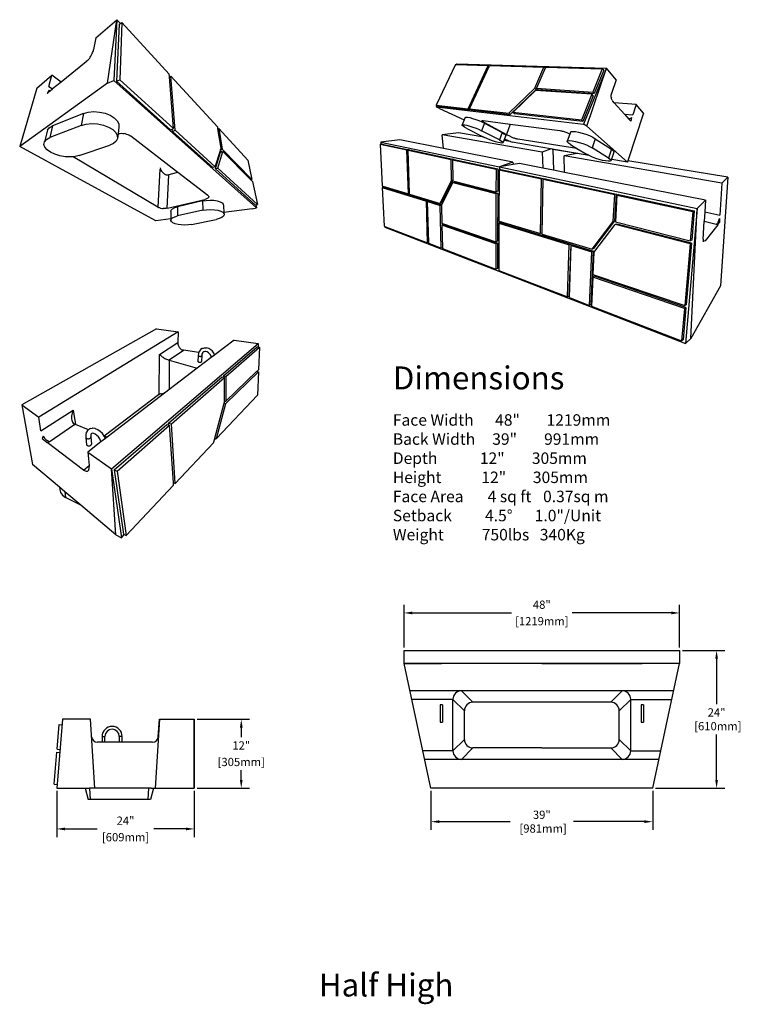
# Model space of a CAD drawing. Units: inches. Extents: x 643 to 768, y -90 to 82.
import ezdxf

# ---------------------------------------------------------------- set-up
doc = ezdxf.new("R2010")
doc.units = ezdxf.units.IN
doc.header["$MEASUREMENT"] = 0
doc.dimstyles.get("Standard").update_dxf_attribs({"dimscale": 8, "dimtxt": 0.18, "dimasz": 0.18, "dimexe": 0.18, "dimexo": 0.0625, "dimgap": 0.09, "dimtad": 0, "dimtih": 1, "dimtoh": 1, "dimdec": 0, "dimzin": 0, "dimdsep": 46, "dimtxsty": 'Standard', "dimcen": 0.09, "dimadec": 0, "dimazin": 0, "dimtfac": 1, "dimtdec": 0, "dimtofl": 0, "dimtmove": 0, "dimatfit": 3, "dimfxl": 0, "dimtolj": 1, "dimtzin": 0, "dimarcsym": 0})

# ---------------------------------------------------------------- blocks, each defined once
blk = doc.blocks.new('*D48')
at = {"color": 0, "lineweight": -2}
for p, q in [((714.27, -52.69), (714.27, -59.48)), ((752.91, -52.69), (752.91, -59.48)), ((715.71, -58.04), (728.07, -58.04)), ((751.47, -58.04), (739.11, -58.04))]:
    blk.add_line(p, q, dxfattribs=at)
at = {"color": 0}
for points in [[(715.71, -57.8), (715.71, -58.28), (714.27, -58.04)], [(751.47, -57.8), (751.47, -58.28), (752.91, -58.04)]]:
    blk.add_solid(points, dxfattribs=at)
at = {"layer": 'Defpoints', "color": 0}
for p in [(714.27, -52.19), (752.91, -52.19), (714.27, -58.04)]:
    blk.add_point(p, dxfattribs=at)
at = {"color": 0, "insert": (733.59, -58.04), "char_height": 1.44, "attachment_point": 5}
blk.add_mtext('\\A1;39"\\P [981mm]', dxfattribs=at)
blk = doc.blocks.new('*D49')
at = {"color": 0, "lineweight": -2}
for p, q in [((709.59, -27.69), (709.59, -20.2)), ((757.59, -27.69), (757.59, -20.2)), ((711.03, -21.64), (728.31, -21.64)), ((756.15, -21.64), (738.87, -21.64))]:
    blk.add_line(p, q, dxfattribs=at)
at = {"color": 0}
for points in [[(711.03, -21.4), (711.03, -21.88), (709.59, -21.64)], [(756.15, -21.4), (756.15, -21.88), (757.59, -21.64)]]:
    blk.add_solid(points, dxfattribs=at)
at = {"layer": 'Defpoints', "color": 0}
for p in [(757.59, -21.64), (709.59, -28.19), (757.59, -28.19)]:
    blk.add_point(p, dxfattribs=at)
at = {"color": 0, "char_height": 1.44, "attachment_point": 5}
for s, insert in [('\\A1;48"', (733.59, -20.2)), ('\\A1;[1219mm]', (733.59, -23.08))]:
    blk.add_mtext(s, dxfattribs=dict(at, insert=insert))
blk = doc.blocks.new('*D50')
at = {"color": 0, "lineweight": -2}
for p, q in [((758.09, -28.19), (765.49, -28.19)), ((764.05, -29.63), (764.05, -37.55)), ((764.05, -50.75), (764.05, -42.83)), ((753.41, -52.19), (765.49, -52.19))]:
    blk.add_line(p, q, dxfattribs=at)
at = {"color": 0}
for points in [[(763.81, -29.63), (764.29, -29.63), (764.05, -28.19)], [(763.81, -50.75), (764.29, -50.75), (764.05, -52.19)]]:
    blk.add_solid(points, dxfattribs=at)
at = {"layer": 'Defpoints', "color": 0}
for p in [(757.59, -28.19), (752.91, -52.19), (764.05, -52.19)]:
    blk.add_point(p, dxfattribs=at)
at = {"color": 0, "insert": (764.05, -40.19), "char_height": 1.44, "attachment_point": 5}
blk.add_mtext('\\A1;24"\\P [610mm]', dxfattribs=at)
blk = doc.blocks.new('*D51')
at = {"color": 0, "lineweight": -2}
for p, q in [((649.05, -52.69), (649.05, -60.75)), ((673.01, -52.69), (673.01, -60.75)), ((650.49, -59.31), (656.11, -59.31)), ((671.57, -59.31), (665.95, -59.31))]:
    blk.add_line(p, q, dxfattribs=at)
at = {"color": 0}
for points in [[(650.49, -59.07), (650.49, -59.55), (649.05, -59.31)], [(671.57, -59.07), (671.57, -59.55), (673.01, -59.31)]]:
    blk.add_solid(points, dxfattribs=at)
at = {"layer": 'Defpoints', "color": 0}
for p in [(649.05, -52.19), (673.01, -52.19), (649.05, -59.31)]:
    blk.add_point(p, dxfattribs=at)
at = {"color": 0, "char_height": 1.44, "attachment_point": 5}
for s, insert in [('\\A1;24"', (661.03, -57.87)), ('\\A1;[609mm]', (661.03, -60.75))]:
    blk.add_mtext(s, dxfattribs=dict(at, insert=insert))
blk = doc.blocks.new('*D52')
at = {"color": 0, "lineweight": -2}
for p, q in [((673.51, -40.19), (682.64, -40.19)), ((681.2, -41.63), (681.2, -43.31)), ((681.2, -50.75), (681.2, -49.07)), ((673.51, -52.19), (682.64, -52.19))]:
    blk.add_line(p, q, dxfattribs=at)
at = {"color": 0}
for points in [[(680.96, -41.63), (681.44, -41.63), (681.2, -40.19)], [(680.96, -50.75), (681.44, -50.75), (681.2, -52.19)]]:
    blk.add_solid(points, dxfattribs=at)
at = {"layer": 'Defpoints', "color": 0}
for p in [(673.01, -40.19), (673.01, -52.19), (681.2, -52.19)]:
    blk.add_point(p, dxfattribs=at)
at = {"color": 0, "char_height": 1.44, "attachment_point": 5}
for s, insert in [('\\A1;12"', (681.2, -44.75)), ('\\A1;[305mm]', (681.2, -47.63))]:
    blk.add_mtext(s, dxfattribs=dict(at, insert=insert))

msp = doc.modelspace()

# ---------------------------------------------------------------- linework, layer by layer
for p, q in [((655.85, 78.68), (659.54, 81.82)), ((657.91, 70.75), (659.54, 81.82)), ((659.54, 81.82), (659.01, 71.22)), ((659.9, 81.03), (659.46, 71.08)), ((659.54, 81.82), (660.14, 81.17)), ((659.9, 81.03), (660.14, 81.17)), ((660.38, 81.31), (660.02, 71.36)), ((660.14, 81.17), (660.38, 81.31)), ((660.38, 81.31), (668.64, 72.3)), ((655.85, 78.68), (655.47, 76.64)), ((654.99, 75.47), (655.1, 75.68)), ((655.1, 75.68), (655.19, 75.9)), ((655.19, 75.9), (655.29, 76.1)), ((655.29, 76.1), (655.37, 76.28)), ((655.37, 76.28), (655.43, 76.47)), ((655.43, 76.47), (655.47, 76.64)), ((654.15, 74.5), (649.79, 70.95)), ((654.15, 74.5), (654.29, 74.62)), ((654.29, 74.62), (654.45, 74.75)), ((654.45, 74.75), (654.6, 74.9)), ((654.6, 74.9), (654.75, 75.07)), ((654.75, 75.07), (654.88, 75.26)), ((654.86, 75.07), (654.85, 75.07)), ((654.88, 75.26), (654.99, 75.47)), ((718.54, 73.98), (715.16, 66.94)), ((718.54, 73.98), (718.68, 73.98)), ((718.74, 74.1), (718.68, 73.98)), ((718.68, 73.98), (724.25, 73.82)), ((718.74, 74.1), (744.88, 73.38)), ((645.54, 69.89), (648.21, 72.16)), ((647.68, 70.19), (648.21, 72.16)), ((649.79, 70.95), (648.21, 72.16)), ((668.67, 71.92), (668.64, 72.3)), ((720.76, 66.3), (724.25, 73.82)), ((721, 66.27), (724.43, 73.68)), ((724.43, 73.68), (724.25, 73.82)), ((724.43, 73.68), (724.49, 73.81)), ((724.49, 73.81), (733.96, 73.54)), ((732.36, 69.87), (733.96, 73.54)), ((734.18, 73.35), (732.65, 69.86)), ((734.18, 73.35), (733.96, 73.54)), ((734.26, 73.53), (734.18, 73.35)), ((734.26, 73.53), (744.12, 73.25)), ((744.88, 73.38), (740.88, 63.6)), ((741.43, 63.23), (744.88, 73.38)), ((744.12, 73.25), (742.46, 69.21)), ((744.37, 73), (742.72, 68.97)), ((744.37, 73), (744.12, 73.25)), ((746.54, 71.35), (744.88, 73.38)), ((657.91, 70.75), (642.58, 59.73)), ((649.79, 70.95), (648.3, 69.74)), ((657.91, 70.75), (659.01, 71.22)), ((659.01, 71.22), (683.88, 48.99)), ((659.46, 71.08), (660.02, 71.36)), ((659.46, 71.08), (668.89, 62.61)), ((660.02, 71.36), (669.38, 62.82)), ((668.67, 71.92), (668.7, 71.89)), ((668.67, 71.88), (668.67, 71.92)), ((668.67, 71.88), (668.7, 71.89)), ((669.38, 62.82), (668.67, 71.88)), ((668.7, 71.89), (668.92, 72)), ((669.69, 62.54), (668.92, 72)), ((668.92, 72), (677.09, 63.08)), ((746.54, 71.35), (745.73, 68.95)), ((645.54, 69.89), (642.58, 59.73)), ((647.71, 69.56), (647.35, 68.97)), ((647.35, 68.97), (647.9, 69.41)), ((647.68, 70.19), (648.3, 69.74)), ((647.71, 69.56), (647.78, 69.48)), ((647.78, 69.48), (647.86, 69.43)), ((647.86, 69.43), (647.9, 69.41)), ((647.9, 69.41), (648.3, 69.74)), ((727.81, 65.5), (732.36, 69.87)), ((728.09, 65.3), (732.62, 69.65)), ((728.52, 65.62), (732.49, 69.49)), ((732.62, 69.65), (732.36, 69.87)), ((742.3, 68.81), (732.49, 69.49)), ((732.62, 69.65), (732.69, 69.82)), ((732.65, 69.86), (742.46, 69.21)), ((732.69, 69.82), (732.65, 69.86)), ((732.91, 69.63), (732.69, 69.82)), ((732.91, 69.63), (742.72, 68.97)), ((742.3, 68.81), (740.49, 64.28)), ((742.55, 68.57), (742.3, 68.81)), ((742.72, 68.97), (742.46, 69.21)), ((745.7, 68.67), (745.72, 68.84)), ((745.73, 68.95), (745.71, 68.88)), ((745.72, 68.84), (745.73, 68.95)), ((742.55, 68.57), (740.75, 64.05)), ((745.69, 68.5), (745.7, 68.67)), ((745.69, 68.33), (745.69, 68.5)), ((745.69, 68.33), (745.71, 68.22)), ((745.71, 68.18), (745.71, 68.22)), ((745.73, 68.06), (745.71, 68.18)), ((745.74, 68.03), (745.73, 68.06)), ((745.78, 67.9), (745.74, 68.03)), ((745.83, 67.78), (745.78, 67.9)), ((745.83, 67.78), (745.89, 67.68)), ((745.95, 67.6), (745.89, 67.68)), ((746.17, 67.35), (745.95, 67.6)), ((750.05, 67.04), (746.17, 67.35)), ((747.97, 65.36), (746.17, 67.35)), ((750.05, 67.04), (749.45, 65.22)), ((751.29, 65.52), (750.05, 67.04)), ((653.71, 65.47), (648.3, 63.29)), ((653.71, 65.47), (653.32, 63.39)), ((653.71, 65.47), (654.53, 65.7)), ((654.53, 65.7), (655.48, 65.79)), ((655.48, 65.79), (656.49, 65.72)), ((656.49, 65.72), (657.47, 65.51)), ((657.47, 65.51), (658.35, 65.16)), ((715.16, 66.94), (720.76, 66.3)), ((715.27, 66.87), (715.16, 66.94)), ((715.27, 66.87), (715.16, 66.63)), ((715.16, 66.63), (740.88, 63.6)), ((715.74, 66.33), (715.16, 66.63)), ((715.44, 66.76), (715.27, 66.87)), ((715.44, 66.76), (721.04, 66.11)), ((715.74, 66.33), (720.05, 64.33)), ((721.04, 66.11), (720.76, 66.3)), ((721, 66.27), (727.81, 65.5)), ((721.09, 66.21), (721, 66.27)), ((721.04, 66.11), (721.09, 66.21)), ((721.28, 66.08), (721.09, 66.21)), ((721.28, 66.08), (728.09, 65.3)), ((727.81, 65.5), (728.09, 65.3)), ((740.49, 64.28), (728.52, 65.62)), ((728.8, 65.41), (728.52, 65.62)), ((740.75, 64.05), (728.8, 65.41)), ((747.97, 65.36), (749.45, 65.22)), ((747.97, 65.36), (748.75, 64.5)), ((751.29, 65.52), (748.6, 57.22)), ((653.32, 63.39), (654.16, 63.62)), ((654.16, 63.62), (655.14, 63.7)), ((655.14, 63.7), (656.17, 63.64)), ((656.17, 63.64), (657.17, 63.43)), ((658.35, 65.16), (659.07, 64.72)), ((659.07, 64.72), (659.57, 64.21)), ((659.57, 64.21), (659.84, 63.67)), ((659.84, 63.67), (659.85, 63.14)), ((720.05, 64.33), (719.72, 63.47)), ((720.22, 64.78), (720.05, 64.33)), ((720.22, 64.78), (720.36, 64.83)), ((720.36, 64.83), (720.65, 64.81)), ((720.65, 64.81), (721.04, 64.74)), ((721.04, 64.74), (721.53, 64.61)), ((721.53, 64.61), (722.06, 64.44)), ((722.06, 64.44), (722.61, 64.23)), ((722.61, 64.23), (723.14, 64)), ((723.59, 63.78), (723.1, 62.45)), ((723.12, 64.23), (723.13, 64.25)), ((723.12, 64.23), (723.12, 64.2)), ((723.14, 64.17), (723.12, 64.2)), ((723.13, 64.25), (723.17, 64.26)), ((723.17, 64.13), (723.14, 64.17)), ((723.14, 64), (723.59, 63.78)), ((723.17, 64.26), (723.22, 64.27)), ((723.23, 64.08), (723.17, 64.13)), ((723.22, 64.27), (723.29, 64.27)), ((723.3, 64.03), (723.23, 64.08)), ((723.29, 64.27), (723.37, 64.26)), ((723.38, 63.98), (723.3, 64.03)), ((723.37, 64.26), (728.08, 63.63)), ((723.48, 63.93), (723.38, 63.98)), ((723.48, 63.93), (727.42, 61.82)), ((723.59, 63.78), (726.66, 62.14)), ((728.08, 63.63), (727.42, 61.82)), ((728.08, 63.63), (736.75, 62.48)), ((740.75, 64.05), (740.49, 64.28)), ((741.43, 63.23), (740.88, 63.6)), ((748.84, 64.51), (748.75, 64.5)), ((748.75, 64.5), (749.09, 64.12)), ((748.93, 64.54), (748.84, 64.51)), ((749.02, 64.58), (748.93, 64.54)), ((749.11, 64.65), (749.02, 64.58)), ((749.23, 64.79), (749.09, 64.12)), ((749.11, 64.65), (749.13, 64.67)), ((749.19, 64.74), (749.13, 64.67)), ((749.21, 64.77), (749.19, 64.74)), ((749.23, 64.79), (749.21, 64.77)), ((647.4, 62.55), (646.9, 60.54)), ((647.4, 62.55), (647.73, 62.96)), ((647.73, 62.96), (648.3, 63.29)), ((653.32, 63.39), (647.82, 61.26)), ((648.3, 63.29), (647.82, 61.26)), ((657.17, 63.43), (658.07, 63.09)), ((658.07, 63.09), (658.81, 62.66)), ((658.81, 62.66), (659.33, 62.16)), ((659.33, 62.16), (659.6, 61.63)), ((659.72, 61.94), (659.62, 61.12)), ((659.85, 63.14), (659.72, 61.94)), ((659.72, 61.94), (659.89, 61.97)), ((659.89, 61.97), (660.1, 62)), ((660.1, 62), (660.32, 62.01)), ((660.32, 62.01), (660.55, 62)), ((660.55, 62), (660.78, 61.97)), ((661, 61.93), (660.78, 61.97)), ((661, 61.93), (661.21, 61.88)), ((661.21, 61.88), (661.42, 61.81)), ((668.89, 62.61), (669.16, 62.73)), ((669.16, 62.73), (669.38, 62.82)), ((669.19, 62.34), (669.16, 62.73)), ((669.19, 62.34), (669.69, 62.54)), ((669.19, 62.34), (676.22, 56.02)), ((669.69, 62.54), (676.67, 56.18)), ((677.13, 62.81), (677.09, 63.08)), ((677.13, 62.81), (677.28, 62.87)), ((677.71, 59.44), (677.13, 62.81)), ((677.28, 62.87), (682.34, 57.35)), ((677.28, 62.87), (677.9, 59.24)), ((719.04, 62.07), (716.23, 61.74)), ((723.49, 61.34), (719.04, 62.07)), ((719.72, 63.47), (719.87, 63.51)), ((719.72, 63.38), (719.72, 63.47)), ((719.86, 63.24), (719.72, 63.38)), ((720.12, 63.06), (719.86, 63.24)), ((719.87, 63.51), (720.15, 63.49)), ((720.5, 62.85), (720.12, 63.06)), ((720.15, 63.49), (720.54, 63.41)), ((720.5, 62.85), (723.49, 61.34)), ((720.54, 63.41), (721.03, 63.28)), ((721.03, 63.28), (721.56, 63.1)), ((721.56, 63.1), (722.12, 62.9)), ((722.12, 62.9), (722.64, 62.67)), ((722.64, 62.67), (723.1, 62.45)), ((726.19, 60.86), (723.1, 62.45)), ((726.66, 62.14), (726.19, 60.86)), ((726.66, 62.14), (726.99, 61.94)), ((726.99, 61.94), (727.21, 61.78)), ((727.42, 61.82), (728.05, 61.49)), ((736.75, 62.48), (736.88, 62.46)), ((736.88, 62.46), (737.01, 62.43)), ((737.01, 62.43), (737.16, 62.4)), ((737.16, 62.4), (737.31, 62.36)), ((737.31, 62.36), (737.46, 62.31)), ((737.46, 62.31), (737.62, 62.25)), ((737.62, 62.25), (737.77, 62.2)), ((737.77, 62.2), (737.92, 62.14)), ((737.92, 62.14), (738.07, 62.08)), ((738.45, 61.87), (738.03, 60.62)), ((738.07, 62.08), (738.2, 62.01)), ((738.2, 62.01), (738.32, 61.95)), ((738.32, 61.95), (738.42, 61.89)), ((738.45, 61.87), (738.42, 61.89)), ((738.57, 62.2), (738.45, 61.87)), ((738.57, 62.2), (738.71, 62.31)), ((738.71, 62.31), (739.01, 62.35)), ((739.01, 62.35), (739.45, 62.32)), ((739.45, 62.32), (740, 62.22)), ((740, 62.22), (740.62, 62.06)), ((740.62, 62.06), (741.27, 61.84)), ((741.27, 61.84), (741.9, 61.6)), ((741.43, 63.23), (748.53, 57)), ((646.81, 60.08), (646.9, 60.54)), ((646.9, 60.54), (647.24, 60.94)), ((647.24, 60.94), (647.82, 61.26)), ((658.94, 60.25), (658.29, 59.94)), ((659.39, 60.65), (658.94, 60.25)), ((659.62, 61.12), (659.39, 60.65)), ((659.6, 61.63), (659.62, 61.12)), ((661.42, 61.81), (661.61, 61.73)), ((661.61, 61.73), (661.78, 61.64)), ((661.78, 61.64), (661.93, 61.54)), ((661.93, 61.54), (669.92, 55.41)), ((705.57, 60.12), (705.43, 60.11)), ((705.43, 60.11), (710.07, 59.12)), ((705.43, 60.11), (705.76, 52.85)), ((708.82, 60.87), (705.55, 60.49)), ((705.55, 60.49), (726.19, 56.15)), ((705.55, 60.49), (705.57, 60.12)), ((705.74, 60.14), (705.57, 60.12)), ((705.74, 60.14), (710.38, 59.14)), ((716.45, 59.37), (708.82, 60.87)), ((716.45, 59.37), (716.23, 61.74)), ((733.66, 58.74), (716.23, 61.74)), ((723.49, 61.34), (723.59, 61.29)), ((724.02, 61.09), (723.59, 61.29)), ((724.5, 60.89), (724.02, 61.09)), ((725.01, 60.7), (724.5, 60.89)), ((725.5, 60.54), (725.01, 60.7)), ((725.96, 60.42), (725.5, 60.54)), ((726.34, 60.33), (725.96, 60.42)), ((726.19, 60.86), (726.53, 60.67)), ((726.63, 60.3), (726.34, 60.33)), ((726.53, 60.67), (726.75, 60.51)), ((726.8, 60.32), (726.63, 60.3)), ((726.75, 60.51), (726.84, 60.39)), ((726.84, 60.39), (726.8, 60.32)), ((726.98, 60.77), (726.84, 60.39)), ((727.09, 61.07), (726.98, 60.77)), ((728.14, 60.58), (726.98, 60.77)), ((727.3, 61.65), (727.09, 61.07)), ((727.09, 61.07), (728.14, 60.58)), ((727.21, 61.78), (727.3, 61.65)), ((728.05, 61.49), (728.14, 61.44)), ((728.14, 61.44), (728.25, 61.39)), ((728.14, 60.58), (728.42, 60.45)), ((728.25, 61.39), (728.37, 61.33)), ((728.37, 61.33), (728.49, 61.28)), ((741.8, 58.15), (728.42, 60.45)), ((728.49, 61.28), (728.61, 61.24)), ((728.61, 61.24), (728.74, 61.19)), ((728.74, 61.19), (728.86, 61.15)), ((728.86, 61.15), (728.99, 61.11)), ((728.99, 61.11), (729.11, 61.08)), ((729.11, 61.08), (729.22, 61.05)), ((729.22, 61.05), (729.32, 61.02)), ((729.42, 61.01), (729.32, 61.02)), ((739.71, 59.38), (729.42, 61.01)), ((738.03, 60.62), (738.16, 60.72)), ((738.06, 60.47), (738.03, 60.62)), ((738.25, 60.28), (738.06, 60.47)), ((738.16, 60.72), (738.46, 60.75)), ((738.58, 60.05), (738.25, 60.28)), ((738.46, 60.75), (738.9, 60.71)), ((738.9, 60.71), (739.45, 60.6)), ((739.45, 60.6), (740.07, 60.43)), ((740.07, 60.43), (740.72, 60.22)), ((740.72, 60.22), (741.35, 59.98)), ((741.9, 61.6), (742.46, 61.33)), ((742.91, 61.07), (742.37, 59.47)), ((742.46, 61.33), (742.91, 61.07)), ((742.91, 61.07), (745.74, 59.23)), ((666.32, 46.77), (642.58, 59.73)), ((646.97, 59.6), (646.81, 60.08)), ((647.37, 59.13), (646.97, 59.6)), ((647.97, 58.71), (647.37, 59.13)), ((648.72, 58.36), (647.97, 58.71)), ((652.97, 58.12), (658.29, 59.94)), ((676.67, 56.18), (677.58, 59.02)), ((676.69, 55.79), (677.57, 58.72)), ((677.13, 55.94), (677.97, 58.86)), ((677.57, 58.72), (677.79, 58.8)), ((677.58, 59.02), (677.61, 59.13)), ((677.58, 59.02), (677.79, 58.8)), ((677.61, 59.13), (677.71, 59.44)), ((677.61, 59.13), (677.9, 59.24)), ((677.79, 58.8), (677.97, 58.86)), ((677.9, 59.24), (683.07, 53.98)), ((682.87, 53.92), (677.97, 58.86)), ((710.38, 59.14), (710.07, 59.12)), ((710.34, 51.46), (710.07, 59.12)), ((710.39, 59.08), (710.27, 59.07)), ((710.27, 59.07), (717.78, 57.46)), ((710.53, 51.49), (710.27, 59.07)), ((710.39, 59.08), (710.38, 59.14)), ((710.58, 59.1), (710.39, 59.08)), ((710.58, 59.1), (718.09, 57.49)), ((728.56, 56.97), (716.45, 59.37)), ((735.24, 59.28), (733.66, 58.74)), ((733.66, 58.74), (733.77, 55.94)), ((735.51, 59.17), (735.37, 59.19)), ((735.51, 59.17), (735.62, 55.57)), ((739.73, 58.46), (735.51, 59.17)), ((739.73, 58.46), (737.48, 58.08)), ((738.58, 60.05), (739.71, 59.38)), ((739.71, 59.38), (741.51, 58.31)), ((739.87, 58.49), (739.73, 58.46)), ((741.35, 59.98), (741.92, 59.72)), ((741.92, 59.72), (742.37, 59.47)), ((745.23, 57.69), (742.37, 59.47)), ((745.74, 59.23), (745.23, 57.69)), ((746.13, 58.71), (745.72, 57.48)), ((745.74, 59.23), (746.03, 59.02)), ((746.03, 59.02), (746.16, 58.84)), ((746.16, 58.84), (746.13, 58.71)), ((649.58, 58.09), (648.72, 58.36)), ((650.49, 57.93), (649.58, 58.09)), ((651.39, 57.88), (650.49, 57.93)), ((651.91, 57.92), (651.39, 57.88)), ((652.24, 57.94), (651.91, 57.92)), ((666.66, 49.13), (651.91, 57.92)), ((652.97, 58.12), (652.24, 57.94)), ((682.34, 57.35), (683.07, 53.98)), ((718.09, 57.49), (717.78, 57.46)), ((717.84, 53.8), (717.78, 57.46)), ((718.1, 57.42), (718.01, 57.41)), ((718.01, 57.41), (725.61, 55.77)), ((718.01, 57.41), (718.07, 53.84)), ((718.1, 57.42), (718.09, 57.49)), ((718.32, 57.44), (718.1, 57.42)), ((718.32, 57.44), (725.92, 55.81)), ((728.56, 56.97), (726.19, 56.15)), ((728.56, 56.97), (728.58, 56.56)), ((729.68, 56.75), (728.58, 56.56)), ((733.77, 55.94), (729.68, 56.75)), ((737.55, 55.19), (737.48, 58.08)), ((764.98, 53.33), (737.48, 58.08)), ((741.8, 58.15), (741.51, 58.31)), ((741.93, 58.08), (741.8, 58.15)), ((742.44, 57.85), (741.93, 58.08)), ((743.01, 57.64), (742.44, 57.85)), ((743.6, 57.44), (743.01, 57.64)), ((744.18, 57.29), (743.6, 57.44)), ((744.7, 57.18), (744.18, 57.29)), ((745.13, 57.13), (744.7, 57.18)), ((745.45, 57.13), (745.13, 57.13)), ((745.23, 57.69), (745.52, 57.48)), ((745.63, 57.2), (745.45, 57.13)), ((748.53, 57), (745.47, 57.52)), ((745.52, 57.48), (745.66, 57.32)), ((745.72, 57.48), (745.63, 57.2)), ((745.66, 57.32), (745.63, 57.2)), ((748.6, 57.22), (748.53, 57)), ((765.99, 54.37), (748.6, 57.22)), ((667.03, 55.76), (666.66, 49.13)), ((667.04, 55.97), (667.12, 55.78)), ((667.12, 55.78), (667.21, 55.6)), ((667.21, 55.6), (667.32, 55.43)), ((667.32, 55.43), (667.44, 55.28)), ((667.44, 55.28), (667.57, 55.14)), ((667.57, 55.14), (667.71, 55.02)), ((667.71, 55.02), (667.85, 54.92)), ((668.63, 54.8), (669.92, 55.16)), ((669.92, 55.41), (669.92, 55.16)), ((669.92, 55.41), (670.16, 55.22)), ((669.92, 55.16), (670.16, 55.22)), ((670.16, 55.22), (672.87, 53.14)), ((676.67, 56.18), (676.22, 56.02)), ((676.69, 55.79), (677.13, 55.94)), ((683.67, 49.49), (676.69, 55.79)), ((684.05, 49.6), (677.13, 55.94)), ((725.61, 55.77), (725.6, 51.83)), ((725.92, 55.81), (725.61, 55.77)), ((725.92, 55.81), (725.91, 51.89)), ((726.15, 55.66), (726.11, 46.69)), ((726.15, 55.66), (733.54, 54.07)), ((726.19, 55.66), (726.15, 55.66)), ((728.58, 56.56), (726.19, 56.15)), ((726.19, 56.15), (760.69, 48.9)), ((726.19, 56.15), (726.19, 55.66)), ((726.46, 55.7), (726.19, 55.66)), ((726.46, 55.7), (733.84, 54.12)), ((735.62, 55.57), (733.77, 55.94)), ((737.55, 55.19), (735.62, 55.57)), ((762.09, 50.34), (737.55, 55.19)), ((667.85, 54.92), (667.99, 54.84)), ((667.99, 54.84), (668.13, 54.79)), ((668.13, 54.79), (668.27, 54.76)), ((668.54, 54.78), (668.22, 48.91)), ((668.27, 54.76), (668.41, 54.75)), ((668.41, 54.75), (668.54, 54.78)), ((668.54, 54.78), (668.63, 54.8)), ((682.87, 53.92), (683.07, 53.98)), ((683.15, 53.63), (682.87, 53.92)), ((683.15, 53.63), (684.05, 49.6)), ((715.88, 49.79), (717.84, 53.8)), ((716.17, 49.51), (718.07, 53.39)), ((716.18, 49.85), (718.1, 53.74)), ((718.07, 53.84), (717.84, 53.8)), ((718.07, 53.84), (718.07, 53.75)), ((718.07, 53.75), (718.1, 53.74)), ((718.38, 53.43), (718.07, 53.39)), ((725.6, 51.45), (718.07, 53.39)), ((718.1, 53.74), (725.6, 51.83)), ((725.91, 51.51), (718.38, 53.43)), ((733.33, 44.51), (733.54, 54.07)), ((733.84, 54.12), (733.54, 54.07)), ((733.63, 44.6), (733.84, 54.12)), ((733.63, 44.42), (733.85, 54)), ((734.15, 54.05), (733.85, 54)), ((733.85, 54), (746.29, 51.32)), ((734.15, 54.05), (746.58, 51.39)), ((764.98, 53.33), (764.64, 47.74)), ((765.99, 54.37), (764.76, 35.42)), ((765.99, 54.37), (764.98, 53.33)), ((672.87, 53.14), (675.4, 51.2)), ((705.76, 52.85), (705.9, 52.81)), ((705.91, 52.56), (705.78, 52.54)), ((705.78, 52.54), (706.08, 45.83)), ((705.78, 52.54), (713.49, 50.18)), ((705.9, 52.81), (705.91, 52.56)), ((705.9, 52.81), (710.34, 51.46)), ((706.08, 52.58), (705.91, 52.56)), ((706.08, 52.58), (713.79, 50.23)), ((725.91, 51.89), (725.6, 51.83)), ((668.33, 48.96), (674.87, 50.48)), ((674.47, 50.21), (670.11, 49.2)), ((674.47, 50.21), (675.09, 50.31)), ((674.47, 50.21), (674.53, 48.58)), ((675.01, 50.52), (674.87, 50.48)), ((675.14, 50.57), (675.01, 50.52)), ((675.09, 50.31), (675.76, 50.35)), ((675.25, 50.62), (675.14, 50.57)), ((675.35, 50.67), (675.25, 50.62)), ((675.43, 50.73), (675.35, 50.67)), ((675.4, 51.2), (675.46, 51.14)), ((675.49, 50.8), (675.43, 50.73)), ((675.46, 51.14), (675.51, 51.07)), ((675.53, 50.87), (675.49, 50.8)), ((675.51, 51.07), (675.54, 51)), ((675.54, 50.94), (675.53, 50.87)), ((675.54, 51), (675.54, 50.94)), ((675.76, 50.35), (676.41, 50.32)), ((676.41, 50.32), (677.01, 50.22)), ((677.01, 50.22), (677.51, 50.07)), ((677.51, 50.07), (677.87, 49.86)), ((677.87, 49.86), (678.07, 49.63)), ((710.53, 51.49), (710.34, 51.46)), ((710.53, 51.41), (710.53, 51.49)), ((710.53, 51.41), (715.88, 49.79)), ((713.79, 50.23), (713.49, 50.18)), ((713.68, 42.9), (713.49, 50.18)), ((713.8, 50.13), (713.69, 50.12)), ((713.69, 50.12), (715.89, 49.44)), ((713.88, 42.94), (713.69, 50.12)), ((713.8, 50.13), (713.79, 50.23)), ((714, 50.17), (713.8, 50.13)), ((714, 50.17), (716.17, 49.51)), ((716.18, 49.85), (715.88, 49.79)), ((725.6, 51.45), (725.58, 43.11)), ((725.91, 51.51), (725.6, 51.45)), ((725.91, 51.51), (725.88, 43.2)), ((746.05, 46.65), (746.29, 51.32)), ((746.58, 51.39), (746.29, 51.32)), ((746.33, 46.74), (746.58, 51.39)), ((746.68, 51.24), (746.43, 46.55)), ((746.97, 51.31), (746.68, 51.24)), ((746.68, 51.24), (759.91, 48.39)), ((746.97, 51.31), (760.17, 48.48)), ((762.09, 50.34), (760.69, 48.9)), ((762.09, 50.34), (761.98, 48.31)), ((666.66, 49.13), (666.76, 49.08)), ((666.87, 49.03), (666.76, 49.08)), ((666.99, 48.99), (666.87, 49.03)), ((667.13, 48.96), (666.99, 48.99)), ((667.13, 48.96), (667.43, 48.92)), ((667.43, 48.92), (667.58, 48.9)), ((667.74, 48.9), (667.58, 48.9)), ((667.9, 48.9), (667.74, 48.9)), ((668.05, 48.92), (667.9, 48.9)), ((668.19, 48.94), (668.05, 48.92)), ((668.33, 48.96), (668.19, 48.94)), ((668.95, 48.39), (668.93, 47.09)), ((668.95, 48.39), (669.01, 48.63)), ((669.01, 48.63), (669.23, 48.85)), ((669.23, 48.85), (669.61, 49.05)), ((669.61, 49.05), (670.11, 49.2)), ((670.11, 49.2), (670.11, 47.61)), ((674.53, 48.58), (670.11, 47.61)), ((674.53, 48.58), (675.17, 48.68)), ((675.17, 48.68), (675.84, 48.72)), ((675.84, 48.72), (676.51, 48.69)), ((676.51, 48.69), (677.12, 48.59)), ((677.12, 48.59), (677.62, 48.44)), ((677.62, 48.44), (677.99, 48.25)), ((677.99, 48.25), (678.19, 48.02)), ((678.07, 49.63), (678.1, 49.38)), ((678.1, 49.38), (678.19, 48.22)), ((683.11, 48.83), (678.19, 48.22)), ((678.19, 48.22), (678.22, 47.78)), ((683.11, 48.83), (683.88, 48.99)), ((683.67, 49.49), (683.76, 49.52)), ((683.76, 49.52), (684.05, 49.6)), ((683.76, 49.52), (683.88, 48.99)), ((716.16, 49.5), (715.89, 49.44)), ((716.04, 41.98), (715.89, 49.44)), ((716.1, 49.38), (716.16, 49.5)), ((716.1, 49.38), (716.16, 46.3)), ((716.16, 49.5), (716.17, 49.51)), ((760.69, 48.9), (758.61, 25.35)), ((759.91, 48.39), (759.47, 43.24)), ((759.58, 26.25), (760.69, 48.9)), ((760.17, 48.48), (759.72, 43.36)), ((760.17, 48.48), (759.91, 48.39)), ((761.98, 48.31), (761.89, 46.6)), ((761.98, 48.31), (764.64, 47.74)), ((668.93, 47.09), (666.32, 46.77)), ((668.93, 47.09), (668.93, 46.83)), ((668.93, 46.83), (668.99, 47.06)), ((669.03, 46.61), (668.93, 46.83)), ((668.99, 47.06), (669.22, 47.27)), ((669.29, 46.41), (669.03, 46.61)), ((669.22, 47.27), (669.6, 47.46)), ((669.68, 46.24), (669.29, 46.41)), ((669.6, 47.46), (670.11, 47.61)), ((672.55, 46.12), (676.82, 47)), ((677.36, 47.14), (676.82, 47)), ((677.79, 47.32), (677.36, 47.14)), ((678.08, 47.54), (677.79, 47.32)), ((678.22, 47.78), (678.08, 47.54)), ((678.19, 48.02), (678.22, 47.78)), ((726.11, 46.69), (726.15, 46.68)), ((726.15, 46.68), (726.15, 46.32)), ((726.15, 46.68), (733.33, 44.51)), ((726.42, 46.39), (726.15, 46.32)), ((726.42, 46.39), (738.68, 42.65)), ((742.34, 41.78), (746.05, 46.65)), ((742.63, 41.89), (746.33, 46.74)), ((746.33, 46.74), (746.05, 46.65)), ((746.43, 46.55), (759.47, 43.24)), ((761.73, 43.55), (761.89, 46.6)), ((763.98, 46.13), (761.89, 46.6)), ((764.28, 46.48), (764.21, 46.36)), ((764.26, 46.1), (764.56, 46.48)), ((764.35, 46.61), (764.28, 46.48)), ((764.41, 46.75), (764.35, 46.61)), ((764.47, 46.9), (764.41, 46.75)), ((764.52, 47.07), (764.47, 46.9)), ((764.54, 47.15), (764.52, 47.07)), ((764.54, 47.15), (764.56, 46.48)), ((670.18, 46.11), (669.68, 46.24)), ((670.75, 46.03), (670.18, 46.11)), ((671.37, 46.01), (670.75, 46.03)), ((671.98, 46.04), (671.37, 46.01)), ((672.55, 46.12), (671.98, 46.04)), ((706.08, 45.83), (706.22, 45.78)), ((706.22, 45.78), (706.22, 45.66)), ((706.22, 45.78), (713.68, 42.9)), ((706.22, 45.66), (726.12, 37.94)), ((716.16, 46.3), (716.26, 46.27)), ((716.26, 45.99), (716.17, 45.96)), ((725.58, 42.74), (716.17, 45.96)), ((716.17, 45.96), (716.25, 42.04)), ((716.26, 45.99), (716.26, 46.27)), ((716.26, 46.27), (725.58, 43.11)), ((716.47, 46.03), (716.26, 45.99)), ((725.88, 42.83), (716.47, 46.03)), ((726.11, 46.31), (726.08, 38.11)), ((726.15, 46.32), (726.11, 46.31)), ((726.11, 46.31), (738.38, 42.55)), ((742.68, 41.24), (746.4, 46.09)), ((746.69, 46.18), (746.4, 46.09)), ((759.42, 42.74), (746.4, 46.09)), ((759.67, 42.85), (746.69, 46.18)), ((764.24, 46.07), (762.07, 43.25)), ((764.06, 46.19), (763.98, 46.13)), ((764.26, 46.1), (763.98, 46.13)), ((764.13, 46.26), (764.06, 46.19)), ((764.21, 46.36), (764.13, 46.26)), ((713.88, 42.94), (713.68, 42.9)), ((713.88, 42.82), (713.88, 42.94)), ((725.88, 43.2), (725.58, 43.11)), ((733.63, 44.6), (733.33, 44.51)), ((733.63, 44.42), (742.34, 41.78)), ((759.72, 43.36), (759.47, 43.24)), ((761.73, 43.55), (761.7, 43.1)), ((761.73, 43.52), (761.73, 43.55)), ((761.76, 43.41), (761.73, 43.52)), ((761.78, 43.33), (761.76, 43.41)), ((761.78, 43.33), (762.07, 43.25)), ((761.78, 43.31), (761.78, 43.33)), ((761.78, 43.31), (761.81, 43.26)), ((761.82, 43.24), (761.81, 43.26)), ((761.85, 43.21), (761.82, 43.24)), ((761.86, 43.2), (761.85, 43.21)), ((761.91, 43.17), (761.86, 43.2)), ((713.88, 42.82), (716.04, 41.98)), ((716.25, 42.04), (716.04, 41.98)), ((716.25, 42.04), (716.26, 41.9)), ((716.26, 41.9), (725.57, 38.3)), ((725.58, 42.74), (725.57, 38.3)), ((725.88, 42.83), (725.58, 42.74)), ((725.88, 42.83), (725.86, 38.41)), ((738.07, 33.47), (738.38, 42.55)), ((738.36, 33.6), (738.68, 42.65)), ((738.68, 42.65), (738.38, 42.55)), ((738.4, 33.35), (738.72, 42.45)), ((739.01, 42.55), (738.72, 42.45)), ((738.72, 42.45), (742.32, 41.35)), ((739.01, 42.55), (742.61, 41.45)), ((741.91, 31.99), (742.32, 41.35)), ((742.19, 32.13), (742.61, 41.45)), ((742.61, 41.45), (742.32, 41.35)), ((742.63, 41.89), (742.34, 41.78)), ((742.68, 41.24), (742.5, 37.37)), ((759.42, 42.74), (758.49, 31.95)), ((759.67, 42.85), (758.74, 32.11)), ((759.67, 42.85), (759.42, 42.74)), ((725.86, 38.41), (725.57, 38.3)), ((726.08, 38.11), (726.12, 38.09)), ((726.12, 38.09), (726.12, 37.94)), ((726.12, 38.09), (738.07, 33.47)), ((726.12, 37.94), (758.61, 25.35)), ((742.48, 36.94), (742.25, 31.86)), ((742.77, 37.07), (742.48, 36.94)), ((758.45, 31.47), (742.48, 36.94)), ((742.5, 37.37), (758.49, 31.95)), ((758.7, 31.63), (742.77, 37.07)), ((764.76, 35.42), (759.58, 26.25)), ((738.36, 33.6), (738.07, 33.47)), ((738.4, 33.35), (741.91, 31.99)), ((742.19, 32.13), (741.91, 31.99)), ((742.25, 31.86), (757.95, 25.79)), ((758.45, 31.47), (757.95, 25.79)), ((758.7, 31.63), (758.2, 25.98)), ((758.7, 31.63), (758.45, 31.47)), ((758.74, 32.11), (758.49, 31.95)), ((666.42, 27.93), (642.93, 14.64)), ((666.42, 27.93), (670.19, 27.38)), ((670.19, 27.38), (645.91, 12.52)), ((670.19, 27.38), (670.14, 25.5)), ((679.94, 25.95), (676.58, 23.38)), ((679.94, 25.95), (684.15, 25.34)), ((758.2, 25.98), (757.95, 25.79)), ((758.61, 25.35), (759.58, 26.25)), ((658.56, 3.49), (684.15, 25.34)), ((666.96, 23.45), (670.14, 25.5)), ((671.11, 24.14), (668.62, 22.44)), ((670.14, 25.5), (670.15, 25.36)), ((670.15, 25.36), (670.17, 25.21)), ((670.17, 25.21), (670.21, 25.06)), ((670.21, 25.06), (670.24, 24.96)), ((670.24, 24.96), (670.26, 24.92)), ((670.26, 24.92), (670.31, 24.81)), ((670.32, 24.8), (670.33, 24.78)), ((670.33, 24.78), (670.41, 24.65)), ((670.41, 24.65), (670.51, 24.52)), ((670.51, 24.52), (670.62, 24.42)), ((670.62, 24.42), (670.73, 24.32)), ((670.73, 24.32), (670.81, 24.29)), ((670.73, 24.32), (670.85, 24.24)), ((670.81, 24.29), (671.16, 24.24)), ((670.85, 24.24), (670.98, 24.18)), ((670.98, 24.18), (671.11, 24.14)), ((671.16, 24.24), (671.11, 24.14)), ((671.16, 24.24), (673.8, 23.82)), ((674.07, 24.24), (673.86, 23.97)), ((674.1, 24.28), (674.07, 24.24)), ((674.39, 24.47), (674.1, 24.28)), ((674.43, 24.49), (674.39, 24.47)), ((674.43, 24.49), (674.77, 24.59)), ((674.77, 24.59), (675.13, 24.58)), ((675.17, 24.58), (675.13, 24.58)), ((675.54, 24.47), (675.17, 24.58)), ((675.88, 24.27), (675.54, 24.47)), ((676.18, 23.99), (675.88, 24.27)), ((678.08, 19.71), (683.97, 24.79)), ((678.52, 19.62), (684.38, 24.73)), ((683.97, 24.79), (684.13, 24.76)), ((684.15, 25.34), (684.13, 24.76)), ((684.13, 24.76), (684.38, 24.73)), ((684.38, 24.73), (684.21, 20.78)), ((666.88, 16.45), (666.96, 23.45)), ((666.96, 23.45), (667.05, 23.35)), ((667.05, 23.35), (667.16, 23.25)), ((667.16, 23.25), (667.28, 23.15)), ((667.28, 23.15), (667.41, 23.05)), ((667.41, 23.05), (667.56, 22.95)), ((667.56, 22.95), (667.71, 22.85)), ((667.71, 22.85), (667.86, 22.76)), ((667.86, 22.76), (668.02, 22.68)), ((668.02, 22.68), (668.18, 22.61)), ((668.18, 22.61), (668.33, 22.54)), ((668.33, 22.54), (668.48, 22.48)), ((668.48, 22.48), (668.62, 22.44)), ((668.62, 22.44), (673.54, 21.05)), ((668.62, 22.44), (668.62, 17.28)), ((675.96, 22.9), (673.54, 21.05)), ((673.7, 23.26), (673.64, 22.23)), ((673.73, 23.6), (673.7, 23.26)), ((673.7, 23.26), (673.71, 23.22)), ((673.71, 23.22), (673.74, 23.19)), ((673.74, 23.64), (673.73, 23.6)), ((673.8, 23.82), (673.74, 23.64)), ((673.74, 23.19), (673.79, 23.16)), ((673.79, 23.16), (673.86, 23.13)), ((673.86, 23.97), (673.8, 23.82)), ((673.86, 23.13), (673.94, 23.12)), ((673.94, 23.12), (674.02, 23.11)), ((674.02, 23.11), (674.1, 23.11)), ((674.1, 23.11), (674.18, 23.12)), ((674.18, 23.12), (674.24, 23.14)), ((674.24, 23.14), (674.29, 23.17)), ((674.33, 23.23), (674.27, 22.21)), ((674.29, 23.17), (674.32, 23.2)), ((674.32, 23.2), (674.33, 23.23)), ((674.35, 23.48), (674.33, 23.23)), ((674.42, 23.66), (674.35, 23.48)), ((674.35, 23.48), (674.35, 23.46)), ((674.46, 23.71), (674.42, 23.66)), ((674.53, 23.8), (674.46, 23.71)), ((674.53, 23.8), (674.52, 23.79)), ((674.67, 23.89), (674.53, 23.8)), ((674.67, 23.89), (674.65, 23.89)), ((674.85, 23.94), (674.67, 23.89)), ((675.05, 23.94), (674.85, 23.94)), ((675.05, 23.94), (675.04, 23.94)), ((675.27, 23.87), (675.05, 23.94)), ((675.49, 23.74), (675.27, 23.87)), ((675.68, 23.56), (675.49, 23.74)), ((675.72, 23.51), (675.68, 23.56)), ((675.83, 23.35), (675.72, 23.51)), ((675.93, 23.1), (675.83, 23.35)), ((675.96, 22.9), (675.93, 23.1)), ((676.53, 23.34), (675.96, 22.9)), ((676.41, 23.65), (676.18, 23.99)), ((676.51, 23.39), (676.41, 23.65)), ((676.53, 23.34), (676.51, 23.39)), ((676.58, 23.38), (676.53, 23.34)), ((673.54, 21.05), (670.56, 18.77)), ((673.64, 22.23), (673.66, 22.19)), ((673.66, 22.19), (673.69, 22.16)), ((673.69, 22.16), (673.74, 22.13)), ((673.74, 22.13), (673.81, 22.1)), ((673.81, 22.1), (673.88, 22.09)), ((673.88, 22.09), (673.97, 22.08)), ((673.97, 22.08), (674.05, 22.08)), ((674.05, 22.08), (674.12, 22.1)), ((674.12, 22.1), (674.19, 22.12)), ((674.19, 22.12), (674.24, 22.14)), ((674.24, 22.14), (674.27, 22.18)), ((674.27, 22.18), (674.27, 22.21)), ((683.96, 20.54), (684.21, 20.78)), ((668.54, 11.48), (677.86, 19.52)), ((669.03, 11.35), (678.3, 19.43)), ((677.86, 19.52), (678.08, 19.48)), ((678.08, 19.71), (678.08, 19.48)), ((678.08, 19.71), (678.52, 19.62)), ((678.08, 19.48), (678.3, 19.43)), ((678.29, 15.35), (678.3, 19.43)), ((678.5, 15.3), (683.88, 20.45)), ((684.2, 20.39), (678.5, 14.89)), ((678.52, 19.62), (678.5, 15.3)), ((683.88, 20.45), (683.96, 20.54)), ((683.88, 20.45), (683.96, 20.44)), ((683.96, 20.54), (683.96, 20.44)), ((683.96, 20.44), (684.2, 20.39)), ((684.2, 20.39), (684.05, 16.34)), ((670.56, 18.77), (667.81, 16.66)), ((666.78, 16.39), (657.3, 9.2)), ((667.81, 16.66), (657.81, 9)), ((666.78, 16.39), (666.88, 16.45)), ((666.99, 16.51), (666.88, 16.45)), ((667.11, 16.56), (666.99, 16.51)), ((667.24, 16.6), (667.11, 16.56)), ((667.24, 16.6), (667.54, 16.65)), ((667.54, 16.65), (667.69, 16.66)), ((667.81, 16.66), (667.69, 16.66)), ((684.05, 16.34), (676.88, 8.77)), ((642.93, 14.64), (645.91, 12.52)), ((642.93, 14.64), (644.81, 4.24)), ((646.29, 10.14), (651.9, 13.75)), ((651.9, 13.75), (651.79, 13.49)), ((651.9, 13.75), (652.32, 11.23)), ((676.6, 8.85), (678.25, 14.94)), ((676.88, 8.77), (678.5, 14.89)), ((678.25, 14.94), (678.29, 15.1)), ((678.25, 14.94), (678.5, 14.89)), ((678.29, 15.35), (678.42, 15.32)), ((678.29, 15.19), (678.29, 15.35)), ((678.42, 15.32), (678.29, 15.19)), ((678.29, 15.1), (678.29, 15.19)), ((678.42, 15.32), (678.5, 15.3)), ((646.29, 10.14), (645.91, 12.52)), ((651.62, 12.69), (651.61, 12.44)), ((651.61, 12.44), (651.62, 12.21)), ((651.65, 12.96), (651.62, 12.69)), ((651.62, 12.21), (651.66, 11.99)), ((651.71, 13.22), (651.65, 12.96)), ((651.79, 13.49), (651.71, 13.22)), ((647.69, 8.23), (652.19, 11.29)), ((651.66, 11.99), (651.73, 11.79)), ((651.73, 11.79), (651.81, 11.62)), ((651.81, 11.62), (651.92, 11.48)), ((651.92, 11.48), (652.05, 11.36)), ((652.05, 11.36), (652.19, 11.29)), ((652.32, 11.23), (652.19, 11.29)), ((654.56, 10.32), (652.32, 11.23)), ((654.56, 10.32), (654.48, 10.26)), ((654.77, 10.46), (654.56, 10.32)), ((654.85, 10.5), (654.77, 10.46)), ((654.85, 10.5), (655.21, 10.56)), ((655.3, 10.57), (655.21, 10.56)), ((655.71, 10.51), (655.3, 10.57)), ((655.78, 10.49), (655.71, 10.51)), ((656.2, 10.31), (655.78, 10.49)), ((656.61, 10.01), (656.2, 10.31)), ((659.06, 3.3), (668.23, 11.22)), ((659.59, 3.11), (668.72, 11.08)), ((668.23, 11.22), (668.57, 11.12)), ((668.57, 11.12), (668.54, 11.48)), ((668.54, 11.48), (669.03, 11.35)), ((668.57, 11.12), (668.72, 11.08)), ((669.38, 1.05), (668.72, 11.08)), ((669.69, 0.94), (669.03, 11.35)), ((646.67, 9.19), (646.51, 8.76)), ((646.51, 8.76), (647.37, 8.11)), ((646.67, 9.19), (646.79, 9.01)), ((646.79, 9.01), (646.93, 8.84)), ((646.93, 8.84), (647.07, 8.68)), ((647.07, 8.68), (647.22, 8.54)), ((654.11, 9.44), (654.1, 9.36)), ((654.1, 9.36), (654.13, 8.96)), ((654.19, 9.82), (654.11, 9.44)), ((654.13, 8.96), (654.15, 8.9)), ((654.13, 8.96), (654.25, 7.7)), ((654.15, 8.9), (654.2, 8.84)), ((654.22, 9.9), (654.19, 9.82)), ((654.2, 8.84), (654.28, 8.8)), ((654.41, 10.2), (654.22, 9.9)), ((654.28, 8.8), (654.37, 8.77)), ((654.37, 8.77), (654.48, 8.75)), ((654.48, 10.26), (654.41, 10.2)), ((654.48, 8.75), (654.59, 8.75)), ((654.59, 8.75), (654.7, 8.78)), ((654.7, 8.78), (654.81, 8.81)), ((654.81, 8.81), (654.89, 8.86)), ((654.89, 8.86), (654.95, 8.92)), ((654.95, 8.92), (654.99, 8.98)), ((654.98, 9.34), (654.97, 9.3)), ((655.01, 9.52), (654.98, 9.47)), ((655.01, 9.52), (654.98, 9.34)), ((654.98, 9.34), (654.99, 9.05)), ((654.99, 8.98), (654.99, 9.05)), ((654.99, 9.05), (655.11, 7.8)), ((655.08, 9.62), (655.01, 9.52)), ((655.08, 9.62), (655.04, 9.59)), ((655.16, 9.67), (655.08, 9.62)), ((655.16, 9.67), (655.13, 9.66)), ((655.28, 9.69), (655.16, 9.67)), ((655.28, 9.69), (655.27, 9.69)), ((655.48, 9.66), (655.28, 9.69)), ((655.48, 9.66), (655.47, 9.66)), ((655.76, 9.53), (655.48, 9.66)), ((656.05, 9.33), (655.76, 9.53)), ((656.31, 9.06), (656.05, 9.33)), ((656.53, 8.74), (656.31, 9.06)), ((656.31, 9.06), (656.31, 9.06)), ((656.69, 8.41), (656.53, 8.74)), ((656.54, 8.73), (656.53, 8.74)), ((656.99, 9.63), (656.61, 10.01)), ((657.51, 8.77), (656.75, 8.19)), ((657.29, 9.21), (656.99, 9.63)), ((657.3, 9.2), (657.29, 9.21)), ((657.31, 9.18), (657.29, 9.21)), ((657.81, 9), (657.3, 9.2)), ((657.51, 8.77), (657.31, 9.18)), ((657.81, 9), (657.51, 8.77)), ((676.52, 8.55), (676.6, 8.85)), ((676.52, 8.55), (676.76, 8.8)), ((676.6, 8.85), (676.76, 8.8)), ((676.76, 8.8), (676.88, 8.77)), ((647.22, 8.54), (647.38, 8.42)), ((647.69, 8.23), (647.37, 8.11)), ((653.72, 3.28), (647.37, 8.11)), ((647.54, 8.31), (647.38, 8.42)), ((647.69, 8.23), (647.54, 8.31)), ((654.25, 7.7), (654.27, 7.64)), ((654.27, 7.64), (654.32, 7.59)), ((654.32, 7.59), (654.4, 7.54)), ((654.4, 7.54), (654.49, 7.51)), ((656.75, 8.19), (654.45, 6.42)), ((654.49, 7.51), (654.6, 7.5)), ((654.6, 7.5), (654.71, 7.51)), ((654.71, 7.51), (654.82, 7.53)), ((654.82, 7.53), (654.92, 7.56)), ((654.92, 7.56), (655.01, 7.61)), ((655.01, 7.61), (655.07, 7.67)), ((655.07, 7.67), (655.1, 7.74)), ((655.1, 7.74), (655.11, 7.8)), ((656.75, 8.19), (656.69, 8.41)), ((669.69, 0.94), (676.38, 8.03)), ((676.38, 8.03), (676.52, 8.55)), ((654.45, 6.42), (658.56, 3.49)), ((654.45, 6.42), (654.68, 4.05)), ((649.51, 0.28), (644.81, 4.24)), ((653.72, 3.28), (654.68, 4.05)), ((654.66, 3.39), (654.7, 3.55)), ((654.68, 4.05), (654.7, 3.89)), ((654.71, 3.71), (654.7, 3.89)), ((654.7, 3.55), (654.71, 3.71)), ((658.56, 3.49), (660.31, -8.53)), ((659.33, -8.01), (658.56, 3.49)), ((653.72, 3.28), (653.86, 3.18)), ((653.86, 3.18), (654.02, 3.12)), ((654.02, 3.12), (654.16, 3.09)), ((654.16, 3.09), (654.29, 3.08)), ((654.29, 3.08), (654.4, 3.09)), ((654.4, 3.09), (654.48, 3.12)), ((654.46, 2.72), (654.46, 2.72)), ((654.48, 3.12), (654.56, 3.18)), ((654.56, 3.18), (654.61, 3.27)), ((654.61, 3.27), (654.66, 3.39)), ((659.06, 3.3), (660.65, -7.91)), ((659.06, 3.3), (659.59, 3.11)), ((659.59, 3.11), (661.14, -8.13)), ((649.51, 0.28), (649.57, -0.11)), ((650.44, -0.5), (649.51, 0.28)), ((661.14, -8.13), (669.41, 0.64)), ((669.38, 1.05), (669.39, 1.04)), ((669.38, 1.03), (669.38, 1.05)), ((669.38, 1.03), (669.39, 1.04)), ((669.41, 0.64), (669.38, 1.03)), ((669.39, 1.04), (669.69, 0.94)), ((649.57, -0.11), (649.7, -0.64)), ((649.7, -0.64), (650.04, -1.11)), ((650.04, -1.11), (650.57, -1.49)), ((650.44, -0.5), (650.57, -1.49)), ((653.22, -2.85), (650.44, -0.5)), ((653.22, -2.85), (650.57, -1.49)), ((659.33, -8.01), (653.22, -2.85)), ((659.33, -8.01), (660.31, -8.53)), ((660.31, -8.53), (660.82, -7.98)), ((660.65, -7.91), (660.82, -7.98)), ((660.82, -7.98), (661.14, -8.13)), ((709.59, -28.19), (757.59, -28.19)), ((709.59, -30.47), (709.59, -28.19)), ((757.59, -28.19), (757.59, -30.47)), ((757.59, -30.47), (709.59, -30.47)), ((714.27, -52.19), (709.59, -30.47)), ((709.59, -30.47), (716.09, -30.47)), ((733.59, -30.47), (751.09, -30.47)), ((757.59, -30.47), (751.09, -30.47)), ((752.91, -52.19), (757.59, -30.47)), ((756.57, -35.21), (710.61, -35.21)), ((721.59, -37.21), (719.59, -35.21)), ((745.59, -37.21), (747.59, -35.21)), ((718.09, -36.71), (710.94, -36.71)), ((715.89, -37.69), (715.89, -39.19)), ((716.29, -37.69), (715.89, -37.69)), ((716.29, -37.69), (716.29, -39.19)), ((718.09, -45.69), (718.09, -36.71)), ((720.09, -38.71), (718.09, -36.71)), ((745.59, -37.21), (721.59, -37.21)), ((747.09, -38.71), (749.09, -36.71)), ((749.09, -45.69), (749.09, -36.71)), ((749.09, -36.71), (756.24, -36.71)), ((750.89, -37.69), (750.89, -39.19)), ((751.29, -37.69), (750.89, -37.69)), ((751.29, -37.69), (751.29, -39.19)), ((715.89, -39.19), (715.89, -40.69)), ((716.29, -39.19), (716.29, -40.69)), ((720.09, -43.69), (720.09, -38.71)), ((747.09, -43.69), (747.09, -38.71)), ((750.89, -39.19), (750.89, -40.69)), ((751.29, -39.19), (751.29, -40.69)), ((654.93, -40.19), (650.05, -40.19)), ((666.74, -43.24), (666.93, -40.19)), ((666.93, -40.19), (673.01, -40.19)), ((673.01, -52.19), (673.01, -40.19)), ((715.89, -40.69), (716.29, -40.69)), ((750.89, -40.69), (751.29, -40.69)), ((720.09, -43.69), (718.09, -45.69)), ((747.09, -43.69), (749.09, -45.69)), ((718.09, -45.69), (712.87, -45.69)), ((721.59, -45.19), (719.59, -47.19)), ((733.59, -45.19), (721.59, -45.19)), ((733.59, -45.19), (745.59, -45.19)), ((745.59, -45.19), (747.59, -47.19)), ((749.09, -45.69), (754.31, -45.69)), ((753.99, -47.19), (713.19, -47.19)), ((653.99, -52.19), (654.49, -54.18)), ((665.93, -52.19), (665.39, -54.18)), ((752.91, -52.19), (714.27, -52.19))]:
    msp.add_line(p, q)
at = {"color": 7, "linetype": 'Continuous'}
for p, q in [((650.05, -40.19), (649.05, -52.19)), ((649.11, -45.42), (649.47, -41.09)), ((649.47, -41.09), (649.97, -41.13)), ((655.68, -52.19), (654.93, -40.19)), ((666.93, -40.19), (666.2, -52.19)), ((673.01, -40.19), (673.01, -52.19)), ((665.74, -44.18), (656.12, -44.18)), ((656.94, -43.18), (656.94, -44.18)), ((656.94, -43.18), (657.44, -43.18)), ((657.44, -44.18), (657.44, -43.18)), ((659.94, -43.18), (659.94, -44.18)), ((660.44, -43.18), (659.94, -43.18)), ((660.44, -44.18), (660.44, -43.18)), ((648.6, -51.53), (649.07, -45.91)), ((649.07, -45.91), (649.57, -45.95)), ((649.11, -45.42), (649.61, -45.46)), ((648.6, -51.53), (649.1, -51.58)), ((649.05, -52.19), (651.29, -52.19)), ((651.29, -52.19), (654.77, -52.19)), ((665.5, -52.19), (654.77, -52.19)), ((654.93, -54.18), (654.82, -52.19)), ((664.96, -54.18), (665.08, -52.19)), ((665.5, -52.19), (673.01, -52.19)), ((665.39, -54.18), (654.49, -54.18)), ((665.39, -54.18), (654.88, -54.18))]:
    msp.add_line(p, q, dxfattribs=at)
for centre, radius, start, end in [((719.59, -36.71), 1.5, 90, 180), ((747.59, -36.71), 1.5, 360, 90), ((721.59, -38.71), 1.5, 90, 180), ((745.59, -38.71), 1.5, 0, 90), ((665.74, -43.18), 1, 270, 356.5166), ((721.59, -43.69), 1.5, 180, 270), ((745.59, -43.69), 1.5, 270, 0), ((719.59, -45.69), 1.5, 180, 270), ((747.59, -45.69), 1.5, 270, 360)]:
    msp.add_arc(centre, radius, start, end)
for centre, radius, start, end in [((658.69, -43.18), 1.75, 0, 180), ((658.69, -43.18), 1.25, 0, 180), ((656.12, -43.18), 1, 183.5763, 270)]:
    msp.add_arc(centre, radius, start, end, dxfattribs=at)

# ---------------------------------------------------------------- texts
at = {"char_height": 1, "width": 58.9398, "attachment_point": 1}
for s, insert in [('\\A1;{\\fVerdana|b0|i0|c0|p34;\\H4x;Dimensions\\P\\H0.25x;\\P\\H2x;Face Width  {\\W4.13611; }48"   \\W0.45694; \\W4.1361; \\W1;1219mm\\PBack Width {\\W3.84861; }39"\\W3.5819; \\W4.1361; \\W1;991mm\\PDepth {\\W3.10694; }        12"\\W3.6222; \\W4.1361; \\W1;305mm\\PHeight{\\W3.38055; }        12"{\\W3.62222; }    305mm\\PFace Area\\W2.7417; \\W4.1361; \\W1;4 sq ft{\\W3.33194; }0.37sq m\\PSetback \\W0.18889; \\W4.1361; \\W1; {\\W3.13611; }4.5°{\\W2.18611; }   {\\W1.13611; }1.0"/Unit\\PWeight       {\\W3.82777; }750lbs   340Kg}', (707.62, 21.35)), ('\\A1;{\\fVerdana|b0|i0|c0|p34;\\H4x;Half High}', (694.72, -84.53))]:
    msp.add_mtext(s, dxfattribs=dict(at, insert=insert))

# ---------------------------------------------------------------- dimensions: what is measured, and where the dimension line sits
for base, p1, p2, picture, middle in [((757.59, -21.64), (709.59, -28.19), (757.59, -28.19), '*D49', (733.59, -21.64)), ((649.05, -59.31), (673.01, -52.19), (649.05, -52.19), '*D51', (661.03, -59.31))]:
    dim = msp.add_linear_dim(base=base, p1=p1, p2=p2, dimstyle='Standard', override={"dimpost": '"\\X'})
    dim.commit()
    dim.dimension.update_dxf_attribs({"geometry": picture, "text_midpoint": middle})
dim = msp.add_linear_dim(base=(764.05, -52.19), p1=(757.59, -28.19), p2=(752.91, -52.19), angle=90, dimstyle='Standard', override={"dimpost": '"\\X'})
dim.commit()
dim.dimension.update_dxf_attribs({"geometry": '*D50', "text_midpoint": (764.05, -40.19), "dimtype": 160})
dim = msp.add_linear_dim(base=(681.2, -52.19), p1=(673.01, -40.19), p2=(673.01, -52.19), angle=90, dimstyle='Standard', override={"dimpost": '"\\X'})
dim.commit()
dim.dimension.update_dxf_attribs({"geometry": '*D52', "text_midpoint": (681.2, -46.19)})
dim = msp.add_linear_dim(base=(714.27, -58.04), p1=(752.91, -52.19), p2=(714.27, -52.19), dimstyle='Standard', override={"dimpost": '"\\X'})
dim.commit()
dim.dimension.update_dxf_attribs({"geometry": '*D48', "text_midpoint": (733.59, -58.04), "dimtype": 160})

doc.saveas('drawing.dxf')
